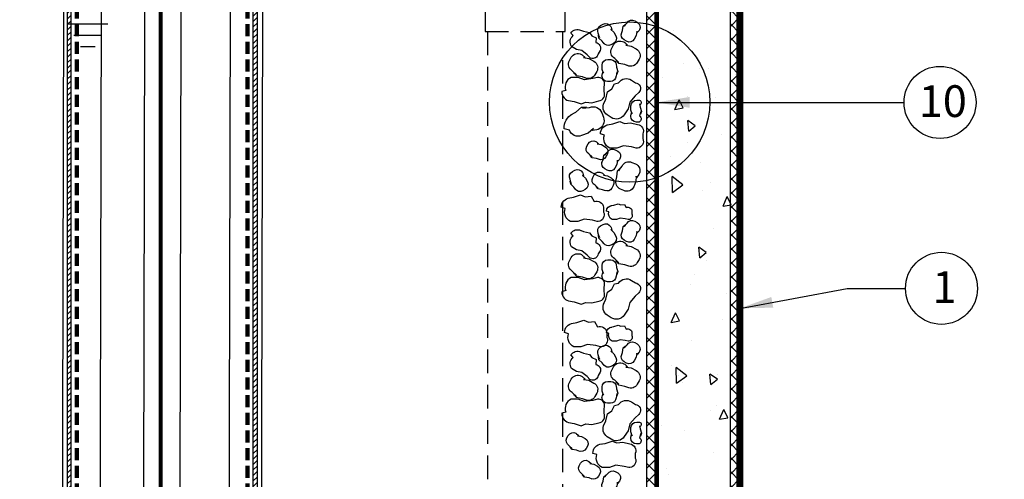
# Model space of a CAD drawing. Extents: x -81 to 861, y -68 to 1152.
# Drawn here: x 331 to 540, y 502 to 600 of the extents above; entities that cross this region are included whole.
import ezdxf

# ---------------------------------------------------------------- set-up
doc = ezdxf.new("R2010")
doc.units = 0
doc.header["$LTSCALE"] = 20
doc.header["$MEASUREMENT"] = 0
doc.linetypes.add('HIDDEN', pattern=[0.375, 0.25, -0.125])
doc.linetypes.add('HIDDEN2', pattern=[0.1875, 0.125, -0.0625])
doc.layers.get('0').update_dxf_attribs({"linetype": 'CONTINUOUS'})
doc.layers.get('DEFPOINTS').update_dxf_attribs({"linetype": 'CONTINUOUS'})
for name, color, linetype in [('CON', 6, 'CONTINUOUS'), ('CONCRETE', 6, 'CONTINUOUS'), ('DIM', 1, 'CONTINUOUS'), ('DIMENSION', 1, 'CONTINUOUS'), ('EXTERIOR LINER', 2, 'CONTINUOUS'), ('FILL', 9, 'CONTINUOUS'), ('INTERIOR LINER', 2, 'CONTINUOUS'), ('PIPING', 3, 'CONTINUOUS'), ('PVF', 3, 'CONTINUOUS')]:
    doc.layers.add(name, color=color, linetype=linetype)
doc.styles.add('SIMPLEX', font='SIMPLEX.SHX', dxfattribs={"width": 0.85})
doc.styles.get("Standard").update_dxf_attribs({"font": 'simplex.shx'})
doc.dimstyles.get("Standard").update_dxf_attribs({"dimtxt": 0.18, "dimasz": 0.18, "dimexe": 0.18, "dimexo": 0.0625, "dimgap": 0.09, "dimtad": 0, "dimtih": 1, "dimtoh": 1, "dimdec": 4, "dimzin": 0, "dimdsep": 46, "dimtxsty": 'Standard', "dimcen": 0.09, "dimadec": 0, "dimazin": 0, "dimtfac": 1, "dimtdec": 4, "dimtofl": 0, "dimtmove": 0, "dimatfit": 3, "dimfxl": 0, "dimtolj": 1, "dimtzin": 0, "dimarcsym": 0})

# ---------------------------------------------------------------- blocks, each defined once
blk = doc.blocks.new('*D4')
at = {"layer": 'DEFPOINTS', "color": 0, "linetype": 'Continuous'}
for p in [(522.39, 606.01), (551.65, 606.01), (466.52, 391.11)]:
    blk.add_point(p, dxfattribs=at)
at = {"layer": 'DIMENSION', "color": 0, "linetype": 'Continuous', "lineweight": -2}
for p, q in [((524.39, 606.01), (551.65, 606.01)), ((551.65, 599.01), (551.65, 522.07)), ((551.65, 398.11), (551.65, 509.07)), ((468.52, 391.11), (551.65, 391.11))]:
    blk.add_line(p, q, dxfattribs=at)
at = {"layer": 'DIMENSION', "color": 0, "linetype": 'Continuous'}
for points in [[(550.49, 599.01), (552.82, 599.01), (551.65, 606.01)], [(550.49, 398.11), (552.82, 398.11), (551.65, 391.11)]]:
    blk.add_solid(points, dxfattribs=at)
at = {"layer": 'DIMENSION', "color": 0, "linetype": 'Continuous', "insert": (551.65, 515.57), "char_height": 7, "attachment_point": 5}
blk.add_mtext('\\A1;FL', dxfattribs=at)

msp = doc.modelspace()

# ---------------------------------------------------------------- hatches: boundary and pattern name
at = {"layer": 'CONCRETE', "linetype": 'Continuous'}
h = msp.add_hatch(dxfattribs=at)
h.set_pattern_fill('AR-CONC', color=9, scale=3, angle=45, style=0, double=1)
h.set_pattern_definition([(95, (7.597, 12.34), (16.54656, 13.8842), [2.25, -24.75]), (40, (7.597, 12.34), (-18.89977, 13.01304), [1.8, -19.8]), (145.4514, (8.975, 13.498), (-2.3532, 26.89726), [1.9122, -21.03426]), (91.1842, (3.354, 16.583), (26.1508, 19.1284), [3.375, -37.125]), (141.6356, (5.533, 18.177), (-0.837, 40.4914), [2.8683, -31.5514]), (36.184, (3.354, 16.583), (-0.837, 40.4914), [2.7, -29.7]), (66, (6.536, 17.644), (21.20315, 4.12147), [2.25, -24.75]), (11, (6.536, 17.644), (-10.22126, 20.54425), [1.8, -19.8]), (116.4514, (8.303, 17.987), (10.9819, 24.6657), [1.9122, -21.03426]), (82.5, (7.5965, 12.3406), (-6.803796, 7.319695), [0, -19.56, 0, -20.1, 0, -19.875]), (52.5, (7.597, 12.341), (-2.78619, 13.94728), [0, -11.46, 0, -19.11, 0, -7.575]), (12.5, (2.866, 7.61), (11.802545, 10.84562), [0, -7.5, 0, -23.4, 0, -31.05]), (2.5, (0.745, 5.489), (10.2477, 14.4948), [0, -9.75, 0, -15.54, 0, -22.05])])
h.paths.add_polyline_path([(238.21613, 681.81005), (484.21613, 681.81005), (484.21613, 373.41005), (238.21613, 373.41005)])
h.paths.add_polyline_path([(258.03745, 659.71005), (290.10831, 659.71005), (290.10831, 681.81005), (436.32395, 681.81005), (436.32395, 659.71005), (464.39481, 659.71005), (464.39481, 393.23137), (258.03745, 393.23137)], flags=16)
at = {"layer": 'EXTERIOR LINER', "linetype": 'Continuous'}
h = msp.add_hatch(dxfattribs=at)
h.set_pattern_fill('U', color=9, scale=2.1, angle=45, style=0, double=1, pattern_type=0)
h.set_pattern_definition([(45, (-23.9035, 12.3406), (-1.484924, 1.484924), []), (135, (-23.9035, 12.3406), (-1.484924, -1.484924), [])])
h.paths.add_polyline_path([(482.12531, 662.34055), (482.12531, 375.50087), (240.30695, 375.50087), (240.30695, 662.34055), (238.21613, 662.34055), (238.21613, 373.41005), (484.21613, 373.41005), (484.21613, 662.34055)])
at = {"layer": 'INTERIOR LINER', "linetype": 'Continuous'}
h = msp.add_hatch(dxfattribs=at)
h.set_pattern_fill('U', color=9, scale=2.1, angle=45, style=0, double=1, pattern_type=0)
h.set_pattern_definition([(45, (7.5965, 12.3406), (-1.484924, 1.484924), []), (135, (7.5965, 12.3406), (-1.484924, -1.484924), [])])
h.paths.add_polyline_path([(258.03745, 659.71005), (464.39481, 659.71005), (464.39481, 393.23137), (258.03745, 393.23137)])
h.paths.add_polyline_path([(255.91613, 659.71005), (466.51613, 659.71005), (466.51613, 391.11005), (255.91613, 391.11005)])
h = msp.add_hatch(dxfattribs=at)
h.set_pattern_fill('ANSI31', color=9, scale=6.566246)
h.set_pattern_definition([(45, (-19360.4486, -1982.7395), (-0.580379643, 0.580379643), [])])
h.paths.add_polyline_path([(341.32511, 393.23137), (342.14589, 393.23137), (342.14589, 632.82509), (341.32511, 632.82509)])
h = msp.add_hatch(dxfattribs=at)
h.set_pattern_fill('ANSI31', color=9, scale=6.566246)
h.set_pattern_definition([(45, (-19361.02836, -1982.7395), (-0.580379643, 0.580379643), [])])
h.paths.add_polyline_path([(381.68691, 393.23137), (380.86613, 393.23137), (380.86613, 632.82509), (381.68691, 632.82509)])

# ---------------------------------------------------------------- linework, layer by layer
at = {"layer": 'CON', "linetype": 'Continuous'}
msp.add_lwpolyline([(340.13364, 393.23137), (340.70292, 632.82509), (382.86791, 632.82509), (382.29863, 393.23137)], close=True, dxfattribs=at)
for points in [[(348.13156, 393.23137), (348.71132, 632.82509)], [(376.03999, 632.82509), (375.46023, 393.23137)]]:
    msp.add_lwpolyline(points, dxfattribs=at)
at = {"layer": 'CONCRETE', "linetype": 'Continuous'}
for points, const_width in [([(238.21613, 681.81005), (484.21613, 681.81005), (484.21613, 373.41005), (238.21613, 373.41005)], 1.5), ([(255.91613, 659.71005), (466.51613, 659.71005), (466.51613, 391.11005), (255.91613, 391.11005)], 1)]:
    msp.add_lwpolyline(points, close=True, dxfattribs=dict(at, const_width=const_width))
at = {"layer": 'DIM', "linetype": 'HIDDEN2', "lineweight": 100}
for p, q in [((343.41234, 632.82509), (343.41234, 393.23137)), ((379.59968, 632.82509), (379.59968, 393.23137))]:
    msp.add_line(p, q, dxfattribs=at)
at = {"layer": 'DIM', "linetype": 'Continuous', "const_width": 0.82078}
msp.add_lwpolyline([(361.21613, 667.92819), (361.14329, 402.73854)], dxfattribs=at)
at = {"layer": 'DIM'}
for centre in [(526.72049, 582.48605), (527.03745, 543.01684)]:
    msp.add_circle(centre, 7.64725, dxfattribs=at)
at = {"layer": 'EXTERIOR LINER', "linetype": 'Continuous'}
msp.add_lwpolyline([(482.12531, 662.34055), (482.12531, 375.50087), (240.30695, 375.50087), (240.30695, 662.34055), (238.21613, 662.34055), (238.21613, 373.41005), (484.21613, 373.41005), (484.21613, 662.34055)], close=True, dxfattribs=at)
at = {"layer": 'FILL', "linetype": 'Continuous'}
for p, q in [((349.99276, 599.07551), (341.40033, 599.07551)), ((348.61721, 596.693), (342.77588, 596.693)), ((347.24166, 594.31048), (344.15143, 594.31048))]:
    msp.add_line(p, q, dxfattribs=at)
for points in [[(455.38902, 594.94069), (454.9638, 595.48901), (454.27399, 596.14029), (454.18864, 596.77538), (454.37072, 596.27729), (454.14356, 597.17675, -0.414213562), (454.63378, 598.80146), (455.16251, 599.08508, -0.414213562), (456.78722, 598.59487), (456.85813, 598.46268), (457.00957, 597.86305), (456.77103, 597.99041), (457.42538, 597.40522), (457.85081, 596.61212, -0.414213562), (457.3606, 594.98741), (456.83186, 594.70379, -0.392725354), (455.25193, 595.11746)], [(459.03723, 597.08023), (459.26853, 597.73443), (459.44336, 598.66686), (459.93143, 599.08209), (459.6109, 598.65958), (460.24467, 599.33705, -0.414213562), (461.87643, 599.80327), (462.40092, 599.51188, -0.414213562), (462.86714, 597.88012), (462.79429, 597.749), (462.37178, 597.29735), (462.34993, 597.56688), (462.21152, 596.70001), (461.77444, 595.91327, -0.414213562), (460.14268, 595.44705), (459.61819, 595.73844, -0.392725354), (459.1118, 597.29113)], [(450.1456, 597.913), (451.0071, 597.57572), (452.24189, 597.30132), (452.77354, 596.63248), (453.68248, 596.20373), (453.64818, 595.17474, -0.496745906), (454.50568, 593.49405), (454.09408, 592.80806, -0.510557129), (452.49914, 591.89912), (452.32764, 592.00201), (451.74455, 592.58511), (450.64696, 593.4769), (449.49792, 593.69985), (448.46892, 594.31725, -0.39430753), (448.82907, 596.66678), (448.33173, 597.19842, -0.392725354), (450.42334, 597.80426)], [(460.63281, 590.20091), (459.76055, 590.5093), (458.5173, 590.74241), (457.96367, 591.39317), (458.52702, 590.9658), (457.62372, 591.81082, -0.414213562), (457.0021, 593.9865), (457.39061, 594.68583, -0.414213562), (459.56629, 595.30745), (459.74112, 595.21032), (460.34332, 594.64697), (459.98394, 594.61784), (461.13977, 594.43329), (462.18876, 593.85052, -0.414213562), (462.81039, 591.67484), (462.42187, 590.97551, -0.392725354), (460.35161, 590.30033)], [(451.63281, 587.57591), (450.76055, 587.8843), (449.5173, 588.11741), (448.96367, 588.76817), (449.52702, 588.3408), (448.62372, 589.18582, -0.414213562), (448.0021, 591.3615), (448.39061, 592.06083, -0.414213562), (450.56629, 592.68245), (450.74112, 592.58532), (451.34332, 592.02197), (450.98394, 591.99284), (452.13977, 591.80829), (453.18876, 591.22552, -0.414213562), (453.81039, 589.04984), (453.42187, 588.35051, -0.392725354), (451.35161, 587.67533)], [(457.91833, 590.65998), (458.02484, 589.97432), (458.31297, 589.07046), (458.0801, 588.47347), (458.162, 588.99744), (457.92518, 588.10047, -0.414213562), (456.70949, 586.91637), (456.10954, 586.92426, -0.414213562), (454.92543, 588.13994), (454.92741, 588.28993), (455.08529, 588.88791), (455.23232, 588.66095), (454.9432, 589.48983), (454.95504, 590.38975, -0.414213562), (456.17072, 591.57386), (456.77067, 591.56596, -0.392725354), (457.95267, 590.43894)], [(447.84539, 582.85808), (448.98572, 582.66555), (450.48572, 582.16555), (451.48572, 582.54055), (452.73572, 582.41555), (454.23572, 582.79055, 0.510557129), (455.36072, 584.79055), (455.36072, 585.79055, 0.510557129), (454.23572, 587.79055), (453.98572, 587.79055), (452.98572, 587.54055), (451.23572, 587.29055), (449.86072, 587.79055), (448.36072, 587.79055, 0.39430753), (447.23572, 585.04055), (446.36072, 584.79055, 0.392725354), (448.21301, 582.79601)], [(455.2517, 582.12651), (455.71559, 583.18585), (456.1194, 584.71456), (456.9811, 585.34551), (457.56157, 586.45959), (458.44728, 586.63377, -0.414213562), (461.21626, 587.21064), (462.05272, 586.66262, -0.566907163), (462.87959, 584.76864), (462.74258, 584.55953), (461.98544, 583.86007), (460.81728, 582.53327), (460.48197, 581.10912), (459.65993, 579.85443, -0.414213562), (456.89096, 579.27756), (456.0545, 579.82559, -0.392725354), (455.40125, 582.46802)], [(448.34083, 579.8537), (449.33791, 580.43957), (450.56165, 581.4408), (451.62963, 581.44636), (450.76745, 581.25168), (452.30268, 581.43524, -0.414213562), (454.88365, 580.27825), (455.23965, 579.34377, -0.414213562), (454.08266, 576.7628), (453.84904, 576.6738), (452.82555, 576.55143), (453.08699, 576.91855), (451.98006, 575.96181), (450.57833, 575.42782, -0.414213562), (447.99737, 576.5848), (446.89137, 576.89429, -0.295941689), (448.66227, 580.04257)], [(462.91833, 582.15998), (463.02484, 581.47432), (463.31297, 580.57046), (463.0801, 579.97347), (463.162, 580.49744), (462.92518, 579.60047, -0.535680165), (462.83449, 578.29137), (462.23454, 578.29926, -0.414213562), (461.05043, 579.51494), (461.05241, 579.66493), (461.21029, 580.26291), (461.35732, 580.03595), (461.0682, 580.86483), (461.08004, 581.76475, -0.414213562), (462.29572, 582.94886), (462.89567, 582.94096, -0.639064281), (462.95267, 581.93894)], [(456.07039, 577.72302), (457.21072, 577.91555), (458.71072, 578.41555), (459.71072, 578.04055), (460.96072, 578.16555), (462.46072, 577.79055, -0.510557129), (463.58572, 575.79055), (463.58572, 574.79055, -0.510557129), (462.46072, 572.79055), (462.21072, 572.79055), (461.21072, 573.04055), (459.46072, 573.29055), (458.08572, 572.79055), (456.58572, 572.79055, -0.39430753), (455.46072, 575.54055), (454.58572, 575.79055, -0.392725354), (456.43801, 577.78509)], [(454.42104, 570.34207), (453.76684, 570.57336), (452.83441, 570.74819), (452.41918, 571.23626), (452.84169, 570.91574), (452.16422, 571.5495, -0.414213562), (451.698, 573.18126), (451.98939, 573.70576, -0.414213562), (453.62115, 574.17197), (453.75227, 574.09913), (454.20392, 573.67662), (453.93439, 573.65476), (454.80126, 573.51636), (455.588, 573.07928, -0.414213562), (456.05422, 571.44752), (455.76283, 570.92302, -0.392725354), (454.21013, 570.41663)], [(454.91223, 569.70523), (455.14353, 570.35943), (455.31836, 571.29186), (455.80643, 571.70709), (455.4859, 571.28458), (456.11967, 571.96205, -0.414213562), (457.75143, 572.42827), (458.27592, 572.13688, -0.414213562), (458.74214, 570.50512), (458.66929, 570.374), (458.24678, 569.92235), (458.22493, 570.19188), (458.08652, 569.32501), (457.64944, 568.53827, -0.414213562), (456.01768, 568.07205), (455.49319, 568.36344, -0.392725354), (454.9868, 569.91613)], [(457.8788, 565.77144), (458.09887, 566.67005), (458.20711, 567.93032), (458.79956, 568.54596), (458.43037, 567.94289), (459.18131, 568.92578, -0.414213562), (461.28434, 569.76081), (462.01885, 569.44381, -0.414213562), (462.85388, 567.34078), (462.77463, 567.15715), (462.274, 566.50189), (462.20925, 566.85658), (462.14063, 565.68812), (461.66513, 564.58635, -0.414213562), (459.5621, 563.75133), (458.82758, 564.06833, -0.392725354), (457.94975, 566.06114)], [(449.38902, 563.94069), (448.9638, 564.48901), (448.27399, 565.14029), (448.18864, 565.77538), (448.37072, 565.27729), (448.14356, 566.17675, -0.414213562), (448.63378, 567.80146), (449.16251, 568.08508, -0.414213562), (450.78722, 567.59487), (450.85813, 567.46268), (451.00957, 566.86305), (450.77103, 566.99041), (451.42538, 566.40522), (451.85081, 565.61212, -0.414213562), (451.3606, 563.98741), (450.83186, 563.70379, -0.392725354), (449.25193, 564.11746)], [(455.69604, 563.71707), (455.04184, 563.94836), (454.10941, 564.12319), (453.69418, 564.61126), (454.11669, 564.29074), (453.43922, 564.9245, -0.414213562), (452.973, 566.55626), (453.26439, 567.08076, -0.414213562), (454.89615, 567.54697), (455.02727, 567.47413), (455.47892, 567.05162), (455.20939, 567.02976), (456.07626, 566.89136), (456.863, 566.45428, -0.414213562), (457.32922, 564.82252), (457.03783, 564.29802, -0.392725354), (455.48513, 563.79163)], [(447.74539, 562.14802), (448.88572, 562.34055), (450.38572, 562.84055), (451.38572, 562.46555), (452.63572, 562.59055), (453.26072, 561.46555, -0.496745906), (455.26072, 560.21555), (455.26072, 559.21555, -0.510557129), (454.13572, 557.21555), (453.88572, 557.21555), (452.88572, 557.46555), (451.13572, 557.71555), (449.76072, 557.21555), (448.26072, 557.21555, -0.39430753), (447.13572, 559.96555), (446.26072, 560.21555, -0.392725354), (448.11301, 562.21009)], [(456.77652, 560.57503), (457.46072, 560.69055), (458.36072, 560.99055), (458.96072, 560.76555), (459.71072, 560.84055), (460.08572, 560.16555, -0.496745906), (461.28572, 559.41555), (461.28572, 558.81555, -0.510557129), (460.61072, 557.61555), (460.46072, 557.61555), (459.86072, 557.76555), (458.81072, 557.91555), (457.98572, 557.61555), (457.08572, 557.61555, -0.39430753), (456.41072, 559.26555), (455.88572, 559.41555, -0.392725354), (456.9971, 560.61227)], [(455.38902, 552.44069), (454.9638, 552.98901), (454.27399, 553.64029), (454.18864, 554.27538), (454.37072, 553.77729), (454.14356, 554.67675, -0.414213562), (454.63378, 556.30146), (455.16251, 556.58508, -0.414213562), (456.78722, 556.09487), (456.85813, 555.96268), (457.00957, 555.36305), (456.77103, 555.49041), (457.42538, 554.90522), (457.85081, 554.11212, -0.414213562), (457.3606, 552.48741), (456.83186, 552.20379, -0.392725354), (455.25193, 552.61746)], [(459.03723, 554.58023), (459.26853, 555.23443), (459.44336, 556.16686), (459.93143, 556.58209), (459.6109, 556.15958), (460.24467, 556.83705, -0.414213562), (461.87643, 557.30327), (462.40092, 557.01188, -0.414213562), (462.86714, 555.38012), (462.79429, 555.249), (462.37178, 554.79735), (462.34993, 555.06688), (462.21152, 554.20001), (461.77444, 553.41327, -0.414213562), (460.14268, 552.94705), (459.61819, 553.23844, -0.392725354), (459.1118, 554.79113)], [(450.1456, 555.413), (451.0071, 555.07572), (452.24189, 554.80132), (452.77354, 554.13248), (453.68248, 553.70373), (453.64818, 552.67474, -0.496745906), (454.50568, 550.99405), (454.09408, 550.30806, -0.510557129), (452.49914, 549.39912), (452.32764, 549.50201), (451.74455, 550.08511), (450.64696, 550.9769), (449.49792, 551.19985), (448.46892, 551.81725, -0.39430753), (448.82907, 554.16678), (448.33173, 554.69842, -0.392725354), (450.42334, 555.30426)], [(460.63281, 547.70091), (459.76055, 548.0093), (458.5173, 548.24241), (457.96367, 548.89317), (458.52702, 548.4658), (457.62372, 549.31082, -0.414213562), (457.0021, 551.4865), (457.39061, 552.18583, -0.414213562), (459.56629, 552.80745), (459.74112, 552.71032), (460.34332, 552.14697), (459.98394, 552.11784), (461.13977, 551.93329), (462.18876, 551.35052, -0.414213562), (462.81039, 549.17484), (462.42187, 548.47551, -0.392725354), (460.35161, 547.80033)], [(451.63281, 545.07591), (450.76055, 545.3843), (449.5173, 545.61741), (448.96367, 546.26817), (449.52702, 545.8408), (448.62372, 546.68582, -0.414213562), (448.0021, 548.8615), (448.39061, 549.56083, -0.414213562), (450.56629, 550.18245), (450.74112, 550.08532), (451.34332, 549.52197), (450.98394, 549.49284), (452.13977, 549.30829), (453.18876, 548.72552, -0.414213562), (453.81039, 546.54984), (453.42187, 545.85051, -0.392725354), (451.35161, 545.17533)], [(457.91833, 548.15998), (458.02484, 547.47432), (458.31297, 546.57046), (458.0801, 545.97347), (458.162, 546.49744), (457.92518, 545.60047, -0.414213562), (456.70949, 544.41637), (456.10954, 544.42426, -0.414213562), (454.92543, 545.63994), (454.92741, 545.78993), (455.08529, 546.38791), (455.23232, 546.16095), (454.9432, 546.98983), (454.95504, 547.88975, -0.414213562), (456.17072, 549.07386), (456.77067, 549.06596, -0.392725354), (457.95267, 547.93894)], [(447.84539, 540.35808), (448.98572, 540.16555), (450.48572, 539.66555), (451.48572, 540.04055), (452.73572, 539.91555), (454.23572, 540.29055, 0.510557129), (455.36072, 542.29055), (455.36072, 543.29055, 0.510557129), (454.23572, 545.29055), (453.98572, 545.29055), (452.98572, 545.04055), (451.23572, 544.79055), (449.86072, 545.29055), (448.36072, 545.29055, 0.39430753), (447.23572, 542.54055), (446.36072, 542.29055, 0.392725354), (448.21301, 540.29601)], [(455.2517, 539.62651), (455.71559, 540.68585), (456.1194, 542.21456), (456.9811, 542.84551), (457.56157, 543.95959), (458.44728, 544.13377, -0.414213562), (461.21626, 544.71064), (462.05272, 544.16262, -0.566907163), (462.87959, 542.26864), (462.74258, 542.05953), (461.98544, 541.36007), (460.81728, 540.03327), (460.48197, 538.60912), (459.65993, 537.35443, -0.414213562), (456.89096, 536.77756), (456.0545, 537.32559, -0.392725354), (455.40125, 539.96802)], [(448.44539, 535.54802), (449.58572, 535.74055), (451.08572, 536.24055), (452.08572, 535.86555), (453.33572, 535.99055), (453.96072, 534.86555, -0.496745906), (455.96072, 533.61555), (455.96072, 532.61555, -0.510557129), (454.83572, 530.61555), (454.58572, 530.61555), (453.58572, 530.86555), (451.83572, 531.11555), (450.46072, 530.61555), (448.96072, 530.61555, -0.39430753), (447.83572, 533.36555), (446.96072, 533.61555, -0.392725354), (448.81301, 535.61009)], [(456.77652, 534.77503), (457.46072, 534.89055), (458.36072, 535.19055), (458.96072, 534.96555), (459.71072, 535.04055), (460.08572, 534.36555, -0.496745906), (461.28572, 533.61555), (461.28572, 533.01555, -0.510557129), (460.61072, 531.81555), (460.46072, 531.81555), (459.86072, 531.96555), (458.81072, 532.11555), (457.98572, 531.81555), (457.08572, 531.81555, -0.39430753), (456.41072, 533.46555), (455.88572, 533.61555, -0.392725354), (456.9971, 534.81227)], [(459.03723, 528.78023), (459.26853, 529.43443), (459.44336, 530.36686), (459.93143, 530.78209), (459.6109, 530.35958), (460.24467, 531.03705, -0.414213562), (461.87643, 531.50327), (462.40092, 531.21188, -0.414213562), (462.86714, 529.58012), (462.79429, 529.449), (462.37178, 528.99735), (462.34993, 529.26688), (462.21152, 528.40001), (461.77444, 527.61327, -0.414213562), (460.14268, 527.14705), (459.61819, 527.43844, -0.392725354), (459.1118, 528.99113)], [(450.1456, 529.613), (451.0071, 529.27572), (452.24189, 529.00132), (452.77354, 528.33248), (453.68248, 527.90373), (453.64818, 526.87474, -0.496745906), (454.50568, 525.19405), (454.09408, 524.50806, -0.510557129), (452.49914, 523.59912), (452.32764, 523.70201), (451.74455, 524.28511), (450.64696, 525.1769), (449.49792, 525.39985), (448.46892, 526.01725, -0.39430753), (448.82907, 528.36678), (448.33173, 528.89842, -0.392725354), (450.42334, 529.50426)], [(455.38902, 526.64069), (454.9638, 527.18901), (454.27399, 527.84029), (454.18864, 528.47538), (454.37072, 527.97729), (454.14356, 528.87675, -0.414213562), (454.63378, 530.50146), (455.16251, 530.78508, -0.414213562), (456.78722, 530.29487), (456.85813, 530.16268), (457.00957, 529.56305), (456.77103, 529.69041), (457.42538, 529.10522), (457.85081, 528.31212, -0.414213562), (457.3606, 526.68741), (456.83186, 526.40379, -0.392725354), (455.25193, 526.81746)], [(460.63281, 521.90091), (459.76055, 522.2093), (458.5173, 522.44241), (457.96367, 523.09317), (458.52702, 522.6658), (457.62372, 523.51082, -0.414213562), (457.0021, 525.6865), (457.39061, 526.38583, -0.414213562), (459.56629, 527.00745), (459.74112, 526.91032), (460.34332, 526.34697), (459.98394, 526.31784), (461.13977, 526.13329), (462.18876, 525.55052, -0.414213562), (462.81039, 523.37484), (462.42187, 522.67551, -0.392725354), (460.35161, 522.00033)], [(451.63281, 519.27591), (450.76055, 519.5843), (449.5173, 519.81741), (448.96367, 520.46817), (449.52702, 520.0408), (448.62372, 520.88582, -0.414213562), (448.0021, 523.0615), (448.39061, 523.76083, -0.414213562), (450.56629, 524.38245), (450.74112, 524.28532), (451.34332, 523.72197), (450.98394, 523.69284), (452.13977, 523.50829), (453.18876, 522.92552, -0.414213562), (453.81039, 520.74984), (453.42187, 520.05051, -0.392725354), (451.35161, 519.37533)], [(457.91833, 522.35998), (458.02484, 521.67432), (458.31297, 520.77046), (458.0801, 520.17347), (458.162, 520.69744), (457.92518, 519.80047, -0.414213562), (456.70949, 518.61637), (456.10954, 518.62426, -0.414213562), (454.92543, 519.83994), (454.92741, 519.98993), (455.08529, 520.58791), (455.23232, 520.36095), (454.9432, 521.18983), (454.95504, 522.08975, -0.414213562), (456.17072, 523.27386), (456.77067, 523.26596, -0.392725354), (457.95267, 522.13894)], [(447.84539, 514.55808), (448.98572, 514.36555), (450.48572, 513.86555), (451.48572, 514.24055), (452.73572, 514.11555), (454.23572, 514.49055, 0.510557129), (455.36072, 516.49055), (455.36072, 517.49055, 0.510557129), (454.23572, 519.49055), (453.98572, 519.49055), (452.98572, 519.24055), (451.23572, 518.99055), (449.86072, 519.49055), (448.36072, 519.49055, 0.39430753), (447.23572, 516.74055), (446.36072, 516.49055, 0.392725354), (448.21301, 514.49601)], [(455.2517, 513.82651), (455.71559, 514.88585), (456.1194, 516.41456), (456.9811, 517.04551), (457.56157, 518.15959), (458.44728, 518.33377, -0.414213562), (461.21626, 518.91064), (462.05272, 518.36262, -0.566907163), (462.87959, 516.46864), (462.74258, 516.25953), (461.98544, 515.56007), (460.81728, 514.23327), (460.48197, 512.80912), (459.65993, 511.55443, -0.414213562), (456.89096, 510.97756), (456.0545, 511.52559, -0.392725354), (455.40125, 514.16802)], [(462.91833, 513.85998), (463.02484, 513.17432), (463.31297, 512.27046), (463.0801, 511.67347), (463.162, 512.19744), (462.92518, 511.30047, -0.535680165), (462.83449, 509.99137), (462.23454, 509.99926, -0.414213562), (461.05043, 511.21494), (461.05241, 511.36493), (461.21029, 511.96291), (461.35732, 511.73595), (461.0682, 512.56483), (461.08004, 513.46475, -0.414213562), (462.29572, 514.64886), (462.89567, 514.64096, -0.639064281), (462.95267, 513.63894)], [(450.19604, 508.41707), (449.54184, 508.64836), (448.60941, 508.82319), (448.19418, 509.31126), (448.61669, 508.99074), (447.93922, 509.6245, -0.414213562), (447.473, 511.25626), (447.76439, 511.78076, -0.414213562), (449.39615, 512.24697), (449.52727, 512.17413), (449.97892, 511.75162), (449.70939, 511.72976), (450.57626, 511.59136), (451.363, 511.15428, -0.414213562), (451.82922, 509.52252), (451.53783, 508.99802, -0.392725354), (449.98513, 508.49163)], [(454.47039, 509.92302), (455.61072, 510.11555), (457.11072, 510.61555), (458.11072, 510.24055), (459.36072, 510.36555), (460.86072, 509.99055, -0.510557129), (461.98572, 507.99055), (461.98572, 506.99055, -0.510557129), (460.86072, 504.99055), (460.61072, 504.99055), (459.61072, 505.24055), (457.86072, 505.49055), (456.48572, 504.99055), (454.98572, 504.99055, -0.39430753), (453.86072, 507.74055), (452.98572, 507.99055, -0.392725354), (454.83801, 509.98509)], [(452.82104, 502.54207), (452.16684, 502.77336), (451.23441, 502.94819), (450.81918, 503.43626), (451.24169, 503.11574), (450.56422, 503.7495, -0.414213562), (450.098, 505.38126), (450.38939, 505.90576, -0.414213562), (452.02115, 506.37197), (452.15227, 506.29913), (452.60392, 505.87662), (452.33439, 505.85476), (453.20126, 505.71636), (453.988, 505.27928, -0.414213562), (454.45422, 503.64752), (454.16283, 503.12302, -0.392725354), (452.61013, 502.61663)], [(454.91223, 501.40523), (455.14353, 502.05943), (455.31836, 502.99186), (455.80643, 503.40709), (455.4859, 502.98458), (456.11967, 503.66205, -0.414213562), (457.75143, 504.12827), (458.27592, 503.83688, -0.414213562), (458.74214, 502.20512), (458.66929, 502.074), (458.24678, 501.62235), (458.22493, 501.89188), (458.08652, 501.02501), (457.64944, 500.23827, -0.414213562), (456.01768, 499.77205), (455.49319, 500.06344, -0.392725354), (454.9868, 501.61613)]]:
    msp.add_lwpolyline(points, format="xyb", dxfattribs=at)
at = {"layer": 'INTERIOR LINER', "linetype": 'Continuous'}
msp.add_lwpolyline([(258.03745, 659.71005), (464.39481, 659.71005), (464.39481, 393.23137), (258.03745, 393.23137)], close=True, dxfattribs=at)
for points in [[(342.14589, 393.23137), (342.14589, 632.82509), (341.32511, 632.82509), (341.32511, 393.23137)], [(380.86613, 393.23137), (380.86613, 632.82509), (381.68691, 632.82509), (381.68691, 393.23137)]]:
    msp.add_lwpolyline(points, dxfattribs=at)
at = {"layer": 'INTERIOR LINER', "color": 1, "linetype": 'Continuous'}
msp.add_circle((460.79654, 582.54055), 17.02144, dxfattribs=at)
at = {"layer": 'PIPING', "linetype": 'HIDDEN'}
for points in [[(430.09555, 602.01098), (430.09555, 597.511), (447.09546, 597.511), (447.09546, 602.01098), (430.09555, 602.01098)], [(430.59555, 597.511), (430.59555, 451.47155)], [(446.59546, 451.47155), (446.59546, 597.511)]]:
    msp.add_lwpolyline(points, dxfattribs=at)
at = {"layer": 'PVF', "linetype": 'Continuous'}
msp.add_lwpolyline([(357.31742, 399.3009), (365.11484, 399.3009), (365.6946, 667.92819), (357.89718, 667.92819)], close=True, dxfattribs=at)

# ---------------------------------------------------------------- texts
at = {"attachment_point": 1}
for s, insert, char_height in [('10', (522.22795, 586.11881), 6.730081), ('1', (525.12679, 546.6496), 6.73008)]:
    msp.add_mtext_dynamic_manual_height_columns(s, width=25.6797594, gutter_width=61.29378, heights=[0], dxfattribs=dict(at, insert=insert, char_height=char_height))

# ---------------------------------------------------------------- dimensions: what is measured, and where the dimension line sits
at = {"layer": 'DIMENSION', "linetype": 'Continuous'}
dim = msp.add_linear_dim(base=(551.65438, 606.00997), p1=(466.51613, 391.11005), p2=(522.3945, 606.00997), angle=90, text='FL', dimstyle='Standard', override={"dimtxt": 7, "dimasz": 7, "dimexe": 0, "dimexo": 2, "dimgap": 3, "dimtad": 1, "dimcen": 3}, dxfattribs=at)
dim.commit()
dim.dimension.update_dxf_attribs({"geometry": '*D4', "text_midpoint": (551.65438, 515.5717), "dimtype": 128})

# ---------------------------------------------------------------- leaders
at = {"layer": 'DIM', "linetype": 'Continuous'}
for points in [[(466.51613, 582.48605), (494.2864, 582.48605), (519.07324, 582.48605)], [(484.21613, 538.77002), (506.99677, 543.01684), (519.3902, 543.01684)]]:
    msp.add_leader(points, dimstyle='Standard', override={"dimscale": 1, "dimtxt": 8, "dimasz": 7, "dimexo": 5, "dimgap": 1.5, "dimtad": 1, "dimzin": 3, "dimlunit": 4, "dimtxsty": 'SIMPLEX', "dimtmove": 2}, dxfattribs=at)

doc.saveas('drawing.dxf')
